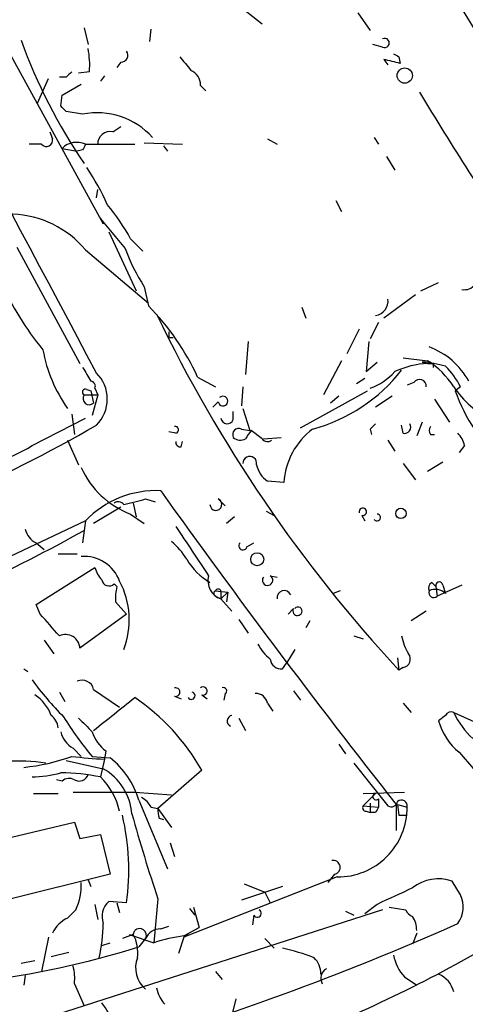
# Model space of a CAD drawing. Extents: x 5 to 59876, y -21159 to 38722.
# Drawn here: x 137 to 164, y 38205 to 38266 of the extents above; entities that cross this region are included whole.
import ezdxf

# ---------------------------------------------------------------- set-up
doc = ezdxf.new("R2010")
doc.units = 0
doc.header["$MEASUREMENT"] = 0
doc.layers.add('MAIN', color=5, linetype='CONTINUOUS')

msp = doc.modelspace()

# ---------------------------------------------------------------- linework, layer by layer
at = {"layer": 'MAIN'}
for p, q in [((125.0527, 38283.7198), (141.8167, 38253.2398)), ((150.0293, 38266.8711), (151.638, 38265.6011)), ((157.5647, 38266.2785), (158.3267, 38265.1778)), ((140.6313, 38265.3471), (140.8853, 38264.3311)), ((144.6953, 38264.5005), (144.78, 38265.2625)), ((159.0887, 38264.1618), (158.496, 38264.3311)), ((142.9173, 38263.2305), (142.6633, 38262.8918)), ((159.1733, 38263.3998), (159.4273, 38263.0611)), ((160.1047, 38263.5691), (160.1893, 38263.1458)), ((140.97, 38262.6378), (140.2927, 38262.5531)), ((137.7527, 38260.6905), (138.43, 38262.2145)), ((139.5307, 38262.2991), (139.1073, 38262.2991)), ((141.9013, 38262.3838), (141.6473, 38262.0451)), ((139.2767, 38261.1985), (140.462, 38261.8758)), ((147.828, 38261.7911), (148.1667, 38261.4525)), ((139.192, 38260.5211), (139.2767, 38261.1985)), ((140.5467, 38260.0131), (139.5307, 38260.1825)), ((142.4093, 38258.9125), (142.9173, 38259.2511)), ((138.5147, 38258.9125), (138.684, 38258.4891)), ((138.5147, 38258.9125), (138.684, 38258.4891)), ((151.9767, 38258.4891), (152.5693, 38258.1505)), ((158.5807, 38258.5738), (158.8347, 38258.1505)), ((138.0067, 38258.1505), (137.2447, 38258.1505)), ((139.2767, 38257.8965), (140.208, 38257.7271)), ((140.5467, 38257.8118), (140.208, 38257.7271)), ((140.716, 38258.1505), (143.764, 38258.1505)), ((144.3567, 38258.2351), (146.7273, 38258.1505)), ((145.542, 38258.0658), (145.796, 38257.7271)), ((159.3427, 38257.3885), (159.8507, 38256.5418)), ((141.3933, 38254.8485), (141.478, 38255.3565)), ((156.21, 38254.6791), (156.5487, 38254.0018)), ((142.1553, 38252.7318), (143.8487, 38249.0911)), ((143.51, 38252.3085), (144.272, 38251.5465)), ((136.4827, 38251.8005), (140.3773, 38244.6038)), ((140.716, 38251.6311), (144.6107, 38248.3291)), ((144.3567, 38249.3451), (144.6107, 38248.1598)), ((161.4593, 38249.0911), (162.56, 38249.5991)), ((161.1207, 38248.8371), (159.1733, 38247.3978)), ((154.0933, 38248.0751), (154.3473, 38247.3978)), ((158.8347, 38247.1438), (158.3267, 38246.1278)), ((145.8807, 38246.2125), (146.1347, 38246.2125)), ((157.6493, 38246.7205), (156.8873, 38245.1965)), ((150.7913, 38245.9585), (150.622, 38243.9265)), ((158.242, 38245.9585), (158.0727, 38244.0958)), ((160.3587, 38244.9425), (161.8827, 38244.7731)), ((156.5487, 38244.7731), (155.448, 38242.6565)), ((158.0727, 38244.0958), (158.75, 38244.6885)), ((161.544, 38244.6885), (161.8827, 38244.6038)), ((162.2213, 38244.6038), (162.2213, 38244.3498)), ((147.6587, 38243.7571), (148.7593, 38243.1645)), ((150.4527, 38243.1645), (150.368, 38241.9791)), ((157.988, 38243.6725), (157.48, 38243.3338)), ((161.036, 38243.4185), (160.6127, 38243.2491)), ((163.9147, 38243.1645), (163.576, 38242.9105)), ((140.6313, 38242.6565), (141.478, 38242.6565)), ((140.8007, 38242.9951), (141.0547, 38242.9105)), ((141.0547, 38242.9105), (141.224, 38242.1485)), ((141.478, 38242.6565), (141.1393, 38241.3865)), ((141.3087, 38243.0798), (141.478, 38242.6565)), ((154.0087, 38240.6245), (158.1573, 38242.9105)), ((156.3793, 38242.5718), (155.8713, 38242.1485)), ((159.6813, 38242.5718), (158.6653, 38241.8945)), ((148.9287, 38242.2331), (148.59, 38241.8945)), ((162.306, 38242.4025), (163.2373, 38240.9631)), ((139.8693, 38241.4711), (140.0387, 38240.2011)), ((149.86, 38241.1325), (149.86, 38241.6405)), ((150.4527, 38241.8098), (150.876, 38240.4551)), ((137.414, 38239.5238), (140.716, 38241.2171)), ((160.3587, 38240.2858), (160.274, 38240.7938)), ((161.544, 38240.9631), (161.2053, 38240.1165)), ((146.304, 38240.2858), (145.8807, 38240.3705)), ((150.368, 38240.5398), (150.876, 38240.4551)), ((151.638, 38239.9471), (150.9607, 38240.4551)), ((158.3267, 38240.5398), (158.4113, 38240.2011)), ((162.052, 38240.2011), (162.306, 38240.2011)), ((139.6153, 38239.8625), (140.2927, 38238.3385)), ((146.6427, 38239.4391), (146.7273, 38239.7778)), ((151.7227, 38239.9471), (152.8233, 38240.0318)), ((159.4273, 38239.8625), (159.8507, 38239.1851)), ((164.1687, 38239.5238), (163.83, 38239.1005)), ((160.3587, 38238.4231), (161.1207, 38237.4071)), ((162.814, 38238.5078), (161.8827, 38237.9151)), ((152.9927, 38237.2378), (151.9767, 38237.3225)), ((143.6793, 38235.9678), (143.8487, 38235.1211)), ((144.4413, 38236.2218), (145.034, 38236.0525)), ((148.9287, 38236.2218), (149.352, 38235.7985)), ((142.9173, 38235.7138), (141.224, 38234.6978)), ((143.51, 38235.2905), (144.3567, 38234.6978)), ((151.892, 38235.4598), (152.4, 38235.2058)), ((157.8187, 38235.2058), (157.988, 38234.8671)), ((140.716, 38234.8671), (125.3067, 38227.5858)), ((140.716, 38234.8671), (140.5467, 38233.5125)), ((149.9447, 38235.1211), (149.4367, 38234.6978)), ((137.668, 38233.5125), (138.176, 38233.0891)), ((150.7067, 38233.2585), (151.13, 38233.5125)), ((139.0227, 38232.8351), (140.208, 38232.8351)), ((137.668, 38229.7025), (141.3087, 38231.9885)), ((142.494, 38230.9725), (142.6633, 38230.8031)), ((152.146, 38231.4805), (152.5693, 38231.3958)), ((162.1367, 38231.0571), (162.3907, 38230.8031)), ((148.7593, 38230.5491), (149.5213, 38230.4645)), ((149.098, 38230.5491), (149.098, 38230.0411)), ((149.098, 38230.0411), (149.5213, 38230.4645)), ((149.5213, 38230.4645), (149.4367, 38229.8718)), ((156.464, 38230.5491), (156.0407, 38230.3798)), ((162.3907, 38230.8031), (162.4753, 38230.2105)), ((163.9993, 38230.8878), (162.4753, 38230.2105)), ((162.814, 38230.8878), (162.9833, 38230.3798)), ((142.5787, 38229.8718), (143.256, 38229.1098)), ((148.7593, 38230.2105), (149.098, 38230.0411)), ((149.098, 38230.0411), (149.7753, 38229.2791)), ((137.922, 38229.1098), (137.668, 38229.7025)), ((153.5853, 38229.4485), (153.2467, 38229.1098)), ((161.798, 38229.2791), (160.8667, 38228.6865)), ((143.256, 38229.1098), (140.3773, 38226.9931)), ((150.1987, 38228.7711), (150.7913, 38227.9245)), ((154.6013, 38228.6865), (154.3473, 38228.2631)), ((138.176, 38227.5011), (138.7687, 38226.6545)), ((157.3107, 38227.7551), (157.9033, 38227.5858)), ((153.67, 38226.9085), (153.162, 38226.0618)), ((160.02, 38226.4005), (160.1047, 38225.6385)), ((136.906, 38225.7231), (137.16, 38225.5538)), ((152.908, 38225.7231), (153.162, 38226.0618)), ((160.3587, 38225.8078), (160.1047, 38225.6385)), ((139.1073, 38224.2838), (139.446, 38223.6911)), ((141.224, 38224.4531), (142.8327, 38223.3525)), ((153.5853, 38224.3685), (154.0087, 38223.7758)), ((146.2193, 38224.0298), (146.6427, 38223.8605)), ((147.9127, 38224.1145), (148.2513, 38223.8605)), ((149.352, 38224.1991), (149.2673, 38223.7758)), ((151.9767, 38223.6065), (152.3153, 38223.0985)), ((160.3587, 38223.6065), (160.8667, 38223.0138)), ((150.1987, 38222.6751), (150.622, 38221.9131)), ((162.9833, 38222.8445), (162.56, 38222.5058)), ((163.4913, 38223.0138), (165.1847, 38222.2518)), ((139.954, 38220.8125), (140.462, 38220.3045)), ((141.986, 38220.6431), (141.9013, 38220.1351)), ((156.3793, 38221.0665), (156.8027, 38220.4738)), ((139.5307, 38220.0505), (141.8167, 38219.5425)), ((141.1393, 38220.3045), (142.24, 38220.2198)), ((141.9013, 38220.1351), (141.6473, 38219.0345)), ((163.83, 38220.5585), (165.862, 38218.1878)), ((147.9127, 38219.4578), (145.2033, 38217.0871)), ((157.3107, 38219.8811), (159.4273, 38217.2565)), ((139.2767, 38218.7805), (138.938, 38218.8651)), ((137.4987, 38218.0185), (139.0227, 38218.0185)), ((139.954, 38218.1031), (143.764, 38218.1031)), ((143.764, 38218.1031), (146.05, 38217.9338)), ((144.018, 38217.5951), (145.796, 38213.3618)), ((157.9033, 38218.0185), (160.4433, 38218.1031)), ((157.9033, 38217.2565), (158.6653, 38218.0185)), ((158.8347, 38217.6798), (158.8347, 38217.1718)), ((144.78, 38217.1718), (145.2033, 38217.0871)), ((145.2033, 38217.0871), (146.05, 38215.9018)), ((157.9033, 38217.2565), (158.8347, 38217.1718)), ((158.3267, 38217.4258), (158.3267, 38216.8331)), ((159.9353, 38217.3411), (159.9353, 38215.7325)), ((160.02, 38217.3411), (160.6127, 38217.1718)), ((160.02, 38217.3411), (160.1047, 38216.6638)), ((145.288, 38216.4945), (145.542, 38216.4098)), ((158.0727, 38216.9178), (158.3267, 38216.8331)), ((158.6653, 38216.8331), (158.3267, 38216.8331)), ((160.1047, 38216.6638), (160.6127, 38216.6638)), ((134.7047, 38214.9705), (140.0387, 38216.2405)), ((140.0387, 38216.2405), (140.3773, 38215.2245)), ((140.3773, 38215.2245), (141.6473, 38215.4785)), ((141.6473, 38215.4785), (142.24, 38213.0231)), ((145.9653, 38214.9705), (146.2193, 38214.1238)), ((142.24, 38213.0231), (135.8053, 38211.4145)), ((140.8853, 38212.6845), (141.0547, 38212.2611)), ((156.2947, 38212.8538), (146.812, 38209.1285)), ((156.1253, 38213.0231), (155.702, 38212.5151)), ((152.908, 38212.2611), (150.368, 38211.4145)), ((150.5373, 38212.4305), (151.8073, 38211.9225)), ((163.9147, 38211.7531), (163.4067, 38212.5998)), ((145.2033, 38211.4991), (144.9493, 38208.7898)), ((151.8073, 38211.9225), (152.146, 38211.2451)), ((141.3087, 38211.1605), (141.478, 38210.2291)), ((143.256, 38211.2451), (142.1553, 38211.3298)), ((142.6633, 38211.2451), (142.8327, 38210.6525)), ((147.1507, 38210.9065), (147.4893, 38210.4831)), ((147.4047, 38210.9911), (147.7433, 38209.7211)), ((158.75, 38211.1605), (157.988, 38210.5678)), ((159.512, 38210.9911), (160.528, 38210.8218)), ((159.0887, 38210.8218), (138.2607, 38204.1331)), ((140.1233, 38210.8218), (139.6153, 38210.3138)), ((151.13, 38210.4831), (151.0453, 38209.8905)), ((156.8027, 38210.7371), (157.3107, 38210.4831)), ((145.3727, 38209.6365), (145.8807, 38209.8058)), ((146.812, 38209.2131), (147.7433, 38209.7211)), ((138.43, 38209.1285), (138.0067, 38207.0118)), ((143.6793, 38209.2978), (143.002, 38209.0438)), ((143.4253, 38209.2978), (144.9493, 38208.7898)), ((143.6793, 38209.2978), (143.764, 38209.5518)), ((144.4413, 38209.0438), (144.018, 38208.5358)), ((146.812, 38209.1285), (146.4733, 38208.1125)), ((147.066, 38209.2978), (146.812, 38209.1285)), ((151.8073, 38209.0438), (152.4, 38208.4511)), ((161.2053, 38209.3825), (160.9513, 38208.7051)), ((141.732, 38208.6205), (142.24, 38208.7898)), ((138.5993, 38207.9431), (139.7, 38208.1971)), ((136.7367, 38207.5198), (137.5833, 38207.6891)), ((136.9907, 38206.7578), (136.906, 38206.1651)), ((148.7593, 38207.0118), (149.1827, 38206.5038)), ((160.4433, 38206.6731), (161.2053, 38206.1651)), ((140.0387, 38206.2498), (140.6313, 38204.8951)), ((150.0293, 38205.3185), (149.7753, 38204.3025))]:
    msp.add_line(p, q, dxfattribs=at)
for centre, radius in [((160.4644, 38262.399), 0.4706), ((160.2316, 38235.3329), 0.3224), ((151.3416, 38232.4965), 0.4016)]:
    msp.add_circle(centre, radius, dxfattribs=at)
for centre, radius, start, end in [((-1066.7393, 37607.2501), 1365.668, 27.7920187, 29.4675123), ((685.6716, 38581.669), 609.4772, 210.3112298, 213.8628911), ((169.3841, 38276.466), 34.742, 199.997239, 214.146146), ((159.2241, 38264.4158), 0.2878, 241.939222, 118.060778), ((135.1765, 38263.019), 5.806, 356.235486, 10.500354), ((142.9174, 38263.6538), 0.4233, 269.986465, 36.875312), ((358.5343, 38432.4609), 271.0321, 218.546032, 218.775228), ((96.1813, 38009.2728), 261.8177, 75.849165, 76.078348), ((202.2953, 38348.3487), 94.6976, 243.31362, 243.542749), ((224.3874, 38177.806), 119.7487, 134.893867, 135.123016), ((146.8765, 38261.8399), 0.9527, 357.064019, 67.876971), ((329.6541, 38362.7669), 196.4681, 211.071652, 214.44871), ((54.7239, 38175.6893), 119.7134, 44.893869, 45.123086), ((141.432, 38255.4722), 4.6264, 42.099242, 101.032076), ((138.303, 38258.4045), 0.3903, 220.604479, 12.519254), ((142.2333, 38258.1774), 0.7558, 76.535519, 182.039726), ((140.1747, 38257.0127), 1.26, 64.557574, 135.456607), ((225.2763, 38215.6712), 94.6305, 153.3271, 153.556364), ((128.4804, 38248.3707), 14.8779, 24.012695, 34.096587), ((131.3058, 38245.5573), 13.9471, 28.950781, 39.480668), ((135.9678, 38247.6266), 6.2114, 40.143354, 87.592666), ((249.9077, 38341.5253), 139.4934, 219.040268, 220.077726), ((154.095, 38255.6962), 11.6263, 200.020832, 213.111486), ((164.1545, 38249.96), 0.7994, 258.805328, 30.115593), ((151.9438, 38256.9691), 18.0158, 203.852473, 219.744125), ((133.7242, 38237.3666), 15.33, 24.63666, 44.753425), ((158.5142, 38248.4742), 0.9196, 279.457201, 6.801201), ((225.6309, 38286.3545), 89.3315, 205.673874, 222.817918), ((230.5306, 38246.3818), 84.6501, 179.885408, 180.114592), ((160.42, 38241.3425), 4.5486, 28.359537, 70.112567), ((146.9546, 38247.0213), 9.0014, 190.049904, 215.37785), ((352.4939, 38370.9374), 246.8725, 210.848186, 211.077349), ((162.1765, 38239.1104), 5.5012, 93.061397, 115.010098), ((160.9191, 38236.9425), 7.7712, 74.596024, 85.387715), ((158.9197, 38240.2015), 5.4478, 32.948561, 57.051439), ((162.052, 38329.2537), 84.6501, 269.885409, 270.114592), ((159.2469, 38240.7178), 5.2702, 27.66198, 44.848556), ((139.8219, 38242.4025), 2.2488, 314.327998, 45.670222), ((151.9866, 38250.7281), 10.5618, 285.283761, 321.688906), ((157.1413, 38246.5089), 3.6282, 289.069673, 318.310462), ((141.023, 38243.1962), 0.3085, 337.833017, 84.102776), ((161.3888, 38243.2068), 0.4114, 354.098158, 149.033855), ((168.1443, 38246.1941), 5.5524, 213.068426, 245.729156), ((140.716, 38242.8258), 0.1893, 63.421413, 243.421413), ((140.964, 38242.4449), 0.3943, 147.543296, 311.257012), ((149.225, 38242.2755), 0.2993, 188.143638, 135.013536), ((174.4358, 38246.8597), 11.5556, 199.983954, 226.893956), ((102.4609, 38307.2285), 77.0019, 292.758797, 300.371372), ((146.2616, 38240.4975), 0.2158, 281.325546, 101.304725), ((149.4896, 38241.27), 0.3952, 187.693333, 339.634052), ((243.1584, 38156.0717), 119.7133, 134.893835, 135.123052), ((160.4414, 38240.6742), 0.3972, 257.979814, 30.956334), ((162.3905, 38240.4551), 0.4232, 143.116564, 216.883436), ((150.1986, 38240.2012), 0.3786, 63.421413, 206.578587), ((277.7797, 38155.5339), 152.6259, 146.192738, 146.421942), ((157.4002, 38236.9942), 4.4142, 126.561497, 176.836514), ((162.5421, 38239.1186), 1.6763, 13.988163, 44.129898), ((133.3076, 38245.8318), 7.5269, 283.332445, 303.063438), ((146.6004, 38239.7355), 0.2994, 171.878017, 278.121983), ((150.2997, 38240.5172), 0.6549, 227.828116, 299.481187), ((151.9728, 38240.1742), 0.4046, 214.14965, 309.604292), ((150.8805, 38238.4262), 0.4279, 348.17272, 180.41518), ((152.9078, 38238.6771), 1.6437, 191.887581, 235.496863), ((145.4262, 38240.3725), 5.4312, 203.934426, 249.340734), ((145.0765, 38230.7182), 6.0189, 87.179237, 136.424459), ((560.8522, 38533.6278), 510.658, 215.549267, 218.270204), ((142.748, 38235.6291), 0.4234, 36.867191, 126.867191), ((59.0905, 38574.6966), 349.0701, 283.923635, 284.152821), ((148.7876, 38235.8832), 0.3669, 180.015616, 67.377732), ((157.873, 38235.4296), 0.2302, 256.362015, 193.692219), ((158.7501, 38235.0788), 0.2117, 216.859073, 90.027065), ((91.6627, 38322.2052), 100.6466, 290.349002, 299.11343), ((138.2465, 38234.6696), 1.2936, 193.888001, 243.43693), ((909.2963, 38740.9886), 915.7833, 213.5754674, 213.8046573), ((143.2127, 38230.2519), 4.3864, 30.778273, 49.696373), ((150.4603, 38233.3277), 0.2559, 133.764959, 344.312913), ((140.6326, 38230.3253), 2.3467, 20.360872, 94.16894), ((150.4515, 38234.5273), 4.0208, 210.33665, 239.66335), ((142.9341, 38232.3929), 1.675, 193.971531, 224.136456), ((142.1788, 38231.2969), 0.4523, 188.954187, 314.175915), ((138.3431, 38228.7482), 5.0878, 338.802322, 28.064008), ((149.4865, 38231.1682), 1.1921, 164.813169, 250.981444), ((151.9817, 38231.2016), 0.3237, 143.137182, 59.49766), ((162.306, 38230.7184), 0.3787, 116.558284, 206.558284), ((162.5963, 38230.8757), 0.218, 3.181288, 199.448781), ((145.4174, 38230.0834), 2.8466, 165.354993, 184.26301), ((148.844, 38230.3798), 0.1893, 116.578587, 243.421413), ((148.9286, 38230.4645), 0.1893, 26.537987, 153.448488), ((153.0098, 38230.1109), 0.446, 24.392923, 189.004016), ((162.2646, 38230.4448), 0.3151, 160.667901, 311.964236), ((162.3521, 38229.7254), 0.9091, 46.03385, 115.040118), ((153.8287, 38229.3003), 0.285, 148.66384, 338.206058), ((153.8635, 38229.2912), 0.2494, 337.178608, 140.891653), ((-200.162, 37932.1059), 450.0135, 41.069847, 41.299029), ((139.4884, 38226.9509), 0.8899, 2.718042, 115.355669), ((163.4198, 38228.3333), 3.1985, 190.414759, 211.659608), ((154.0929, 38228.6862), 3.0674, 207.979423, 230.602432), ((152.8235, 38226.4007), 0.6828, 187.14271, 277.108365), ((160.2914, 38226.3257), 0.5224, 277.403975, 39.009262), ((152.7398, 38236.1285), 18.9131, 215.872199, 224.979007), ((140.5044, 38224.2839), 0.7392, 13.231644, 113.638254), ((146.2934, 38224.2838), 0.2646, 253.736331, 106.263669), ((147.2655, 38224.06), 0.2303, 209.939355, 76.313668), ((147.9992, 38224.3519), 0.2527, 249.980084, 132.642754), ((149.2673, 38224.3685), 0.1893, 296.565051, 116.551512), ((136.233, 38221.9929), 2.5149, 19.793132, 57.525138), ((-365.5108, 38857.9351), 813.2061, 308.545218, 308.7743986), ((136.2644, 38212.8499), 13.3921, 29.56557, 55.943983), ((151.2499, 38223.4582), 0.7417, 11.532613, 92.720065), ((163.322, 38222.6749), 0.3788, 63.45524, 153.401126), ((137.9801, 38222.0018), 1.0457, 4.42602, 53.692259), ((155.9857, 38232.9269), 19.4869, 211.448995, 220.371168), ((352.3658, 38433.9016), 299.3186, 224.885409, 225.114592), ((149.8459, 38222.4917), 0.3598, 101.316179, 244.446281), ((166.3368, 38223.5812), 3.9269, 195.893689, 230.330241), ((168.6183, 38225.5506), 5.7203, 206.32585, 226.444292), ((140.7581, 38222.2093), 1.6117, 193.666359, 240.072129), ((143.3412, 38222.5061), 2.3038, 197.104923, 233.966775), ((136.6518, 38210.502), 9.5161, 80.266165, 109.759289), ((135.5466, 38232.394), 12.8391, 276.077867, 289.674927), ((143.8727, 38256.0549), 35.9739, 263.610525, 266.858566), ((139.0118, 38216.1184), 5.2195, 16.434701, 51.793819), ((140.0591, 38216.4613), 3.5472, 4.643992, 60.298393), ((137.118, 38227.4566), 8.4273, 272.012868, 284.247146), ((139.1914, 38207.2886), 11.9999, 78.190402, 89.997135), ((139.7163, 38218.2953), 0.6547, 60.498273, 132.177148), ((140.335, 38219.3519), 0.5699, 238.672427, 344.937113), ((138.5608, 38215.9157), 4.3879, 13.201715, 45.298235), ((143.4679, 38216.4524), 1.4964, 28.735138, 61.264862), ((158.6895, 38217.8189), 0.2011, 96.912942, 316.229162), ((160.2625, 38217.2469), 0.3582, 347.896305, 132.612643), ((146.4318, 38216.9603), 1.235, 174.107066, 202.158071), ((156.3232, 38217.1433), 4.2896, 269.619325, 0.380675), ((158.0726, 38217.1295), 0.2116, 143.124688, 270.027065), ((243.4449, 38174.6425), 94.6976, 153.31362, 153.542749), ((159.639, 38217.5811), 0.3875, 236.88812, 349.502061), ((128.9031, 38213.2876), 14.4975, 351.900861, 13.466773), ((235.7147, 38242.1061), 95.5463, 195.390475, 198.68329), ((156.0406, 38213.4465), 0.4317, 281.312535, 101.302123), ((162.5713, 38210.1126), 2.6237, 71.433845, 128.12914), ((136.6938, 38212.3883), 3.7703, 335.450401, 1.927277), ((413.8512, 37661.3424), 606.116, 114.6608831, 114.8900655), ((162.3137, 38211.0086), 1.7657, 324.173747, 24.939458), ((143.002, 38210.3985), 1.2587, 132.275832, 199.657192), ((140.3772, 38208.6206), 1.8567, 114.22662, 155.77338), ((151.3416, 38210.6102), 0.2468, 210.991622, 59.008378), ((161.2474, 38211.1179), 0.778, 202.371723, 247.628278), ((159.694, 38209.5599), 1.5113, 359.692919, 33.702685), ((132.8608, 38209.9763), 8.9559, 346.321721, 359.992323), ((95.9681, 38361.8075), 166.2734, 285.945538, 294.055738), ((144.0603, 38209.2414), 0.4291, 332.587157, 133.668658), ((145.3242, 38208.6846), 0.9532, 87.08326, 157.861488), ((141.6475, 38208.1972), 2.3107, 351.571487, 28.443837), ((148.4877, 38197.5295), 11.8032, 98.161887, 107.444635), ((128.3468, 38257.6378), 51.5421, 276.422207, 287.700797), ((150.0296, 38195.4968), 13.2702, 68.675564, 77.472597), ((145.5368, 38207.2368), 1.7198, 158.807972, 230.431175), ((123.2838, 38281.1899), 84.0487, 290.453224, 299.836284), ((153.9376, 38206.8799), 1.3416, 358.402575, 46.839432), ((162.6418, 38208.6189), 2.9359, 191.614969, 221.510692), ((137.2421, 38206.5882), 2.817, 353.100521, 15.700378), ((155.9558, 38206.5885), 0.6825, 119.735509, 209.754253), ((161.976, 38205.4041), 1.5524, 12.563634, 67.902519), ((147.234, 38206.4184), 2.1571, 191.297952, 221.829859), ((138.4113, 38202.4083), 4.2523, 359.283166, 38.656021)]:
    msp.add_arc(centre, radius, start, end, dxfattribs=at)

doc.saveas('drawing.dxf')
